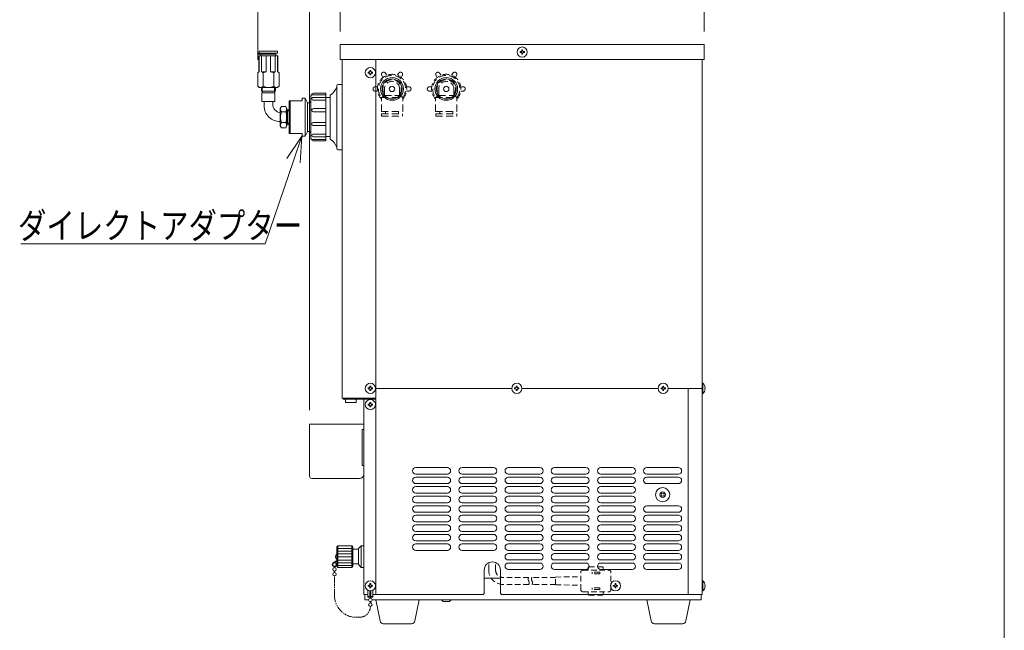
# Model space of a CAD drawing. Units: millimetres. Extents: x 776 to 5858, y -364 to 4197.
# Drawn here: x 3365 to 4272, y 2500 to 3063 of the extents above; entities that cross this region are included whole.
import ezdxf

# ---------------------------------------------------------------- set-up
doc = ezdxf.new("R2010")
doc.units = ezdxf.units.MM
doc.linetypes.add('AM_ISO09W050', pattern=[22.5, 12, -1.5, 3, -1.5, 3, -1.5])
doc.linetypes.add('DASHED2', pattern=[9.525, 6.35, -3.175])
doc.layers.get('0').update_dxf_attribs({"lineweight": 18})
for name, color, linetype, lineweight in [('ACｺｰﾄﾞ', 252, 'DASHED2', 18), ('AM_5', 51, 'Continuous', 18), ('仮想線', 44, 'AM_ISO09W050', 13), ('図面枠', 111, 'Continuous', 15), ('弱線', 133, 'Continuous', 13), ('略図不要線', 252, 'DASHED2', 18)]:
    doc.layers.add(name, color=color, linetype=linetype, lineweight=lineweight)
doc.styles.add('0.8横', font='simplex.shx', dxfattribs={"width": 0.8, "bigfont": 'bigfont.shx'})

# ---------------------------------------------------------------- blocks, each defined once
blk = doc.blocks.new('A$C168C57AD')
at = {"color": 0, "linetype": 'ByBlock', "lineweight": -2}
for p, q in [((76.86, -114.81), (78.59, -112.23)), ((78.59, -112.23), (77.62, -115.07)), ((78.59, -112.23), (78.39, -115.33))]:
    blk.add_line(p, q, dxfattribs=at)
at = {"lineweight": 9}
for p in [(77.62, -115.07), (46.18, -124.65), (74.36, -124.65)]:
    blk.add_line(p, (74.36, -124.65), dxfattribs=at)
at = {"layer": 'AM_5', "color": 4, "lineweight": 9}
for p, q in [((73.49, -103.43), (73.49, -74.67)), ((124.94, -100.17), (124.94, -74.67)), ((79.47, -143.79), (79.47, -81.67)), ((124.94, -100.17), (124.94, -81.67)), ((83, -100.17), (83, -88.67)), ((124.94, -100.17), (124.94, -88.67))]:
    blk.add_line(p, q, dxfattribs=at)
at = {"layer": '図面枠'}
blk.add_line((159.53, 42.99), (159.53, -242.1), dxfattribs=at)
at = {"style": '0.8横', "width": 0.8}
blk.add_text('ダイレクトアダプター', height=3, dxfattribs=at).set_placement((45.86, -124.05))
blk = doc.blocks.new('A$C18FF55A6')
at = {"layer": '図面枠'}
blk.add_line((-38.67, -242.1), (-38.67, 42.99), dxfattribs=at)

msp = doc.modelspace()

# ---------------------------------------------------------------- linework, layer by layer
for p, q in [((3661.87, 3025.99), (3661.87, 2713.99)), ((3692.87, 3025.99), (3692.87, 2713.99)), ((3993.87, 2722.99), (3993.87, 3025.99)), ((3584.05, 3001.39), (3584.05, 3013.89)), ((3603.68, 3001.39), (3603.68, 3013.89)), ((3588.12, 3000.39), (3588.12, 2996.89)), ((3599.62, 2996.89), (3599.62, 3000.39)), ((3661.87, 3002.99), (3657.87, 3002.99)), ((3661.87, 2942.99), (3661.87, 3002.99)), ((3589.87, 2983.49), (3589.87, 2987.39)), ((3597.87, 2987.39), (3597.87, 2984.99)), ((3612.87, 2987.99), (3612.87, 2957.99)), ((3612.87, 2987.99), (3624.87, 2987.99)), ((3624.87, 2987.99), (3624.87, 2990.49)), ((3627.87, 2990.49), (3624.87, 2990.49)), ((3629.87, 2986.29), (3627.87, 2990.49)), ((3631.87, 2958.69), (3631.87, 2987.29)), ((3631.87, 2987.29), (3632.87, 2987.29)), ((3650.87, 2993.24), (3650.87, 2952.74)), ((3611.37, 2978.72), (3612.87, 2978.72)), ((3612.87, 2980.26), (3612.87, 2965.65)), ((3629.87, 2986.29), (3631.87, 2986.29)), ((3631.87, 2986.49), (3632.87, 2986.49)), ((3611.37, 2967.28), (3612.87, 2967.28)), ((3629.87, 2959.69), (3627.87, 2955.49)), ((3629.87, 2959.69), (3631.87, 2959.69)), ((3612.87, 2957.99), (3624.87, 2957.99)), ((3624.87, 2955.49), (3624.87, 2957.99)), ((3624.87, 2955.49), (3627.87, 2955.49)), ((3631.87, 2959.49), (3632.87, 2959.49)), ((3631.87, 2958.69), (3632.87, 2958.69)), ((3657.87, 2942.99), (3661.87, 2942.99)), ((3818.17, 2722.99), (3692.87, 2722.99)), ((3953.17, 2722.99), (3827.57, 2722.99)), ((3993.87, 2722.99), (3962.57, 2722.99)), ((3980.87, 2722.99), (3980.87, 2532.99)), ((3993.87, 2722.99), (3993.87, 2532.99)), ((3661.87, 2713.99), (3692.87, 2713.99)), ((3662.87, 2713.99), (3662.87, 2712.99)), ((3662.87, 2712.99), (3681.87, 2712.99)), ((3664.87, 2712.49), (3664.87, 2709.99)), ((3664.87, 2709.99), (3674.87, 2709.99)), ((3674.87, 2712.49), (3674.87, 2709.99)), ((3681.87, 2712.99), (3681.87, 2532.99)), ((3681.87, 2712.99), (3692.87, 2712.99)), ((3683.37, 2713.99), (3683.37, 2712.99)), ((3692.87, 2712.99), (3692.87, 2532.99)), ((3671.87, 2574.74), (3671.87, 2561.24)), ((3676.87, 2574.74), (3676.87, 2561.24)), ((3656.87, 2564.45), (3653.69, 2562.41)), ((3656.87, 2563.94), (3653.93, 2561.97)), ((3654.52, 2558.56), (3654.52, 2557.71)), ((3654.52, 2554.57), (3654.52, 2553.21)), ((3655.12, 2558.56), (3655.12, 2557.71)), ((3655.12, 2554.57), (3655.12, 2553.21)), ((3792.87, 2547.99), (3807.87, 2547.99)), ((3681.87, 2532.99), (3685.62, 2532.99)), ((3682.87, 2532.99), (3682.87, 2527.99)), ((3685.62, 2530.49), (3685.62, 2536.86)), ((3687.27, 2530.49), (3687.27, 2536.33)), ((3688.47, 2530.49), (3688.47, 2536.33)), ((3690.12, 2530.49), (3690.12, 2536.86)), ((3690.12, 2532.99), (3692.87, 2532.99)), ((3980.87, 2532.99), (3808.87, 2532.99)), ((3980.87, 2532.99), (3993.87, 2532.99)), ((3992.87, 2532.99), (3992.87, 2527.99)), ((3682.87, 2527.99), (3686.27, 2527.99)), ((3685.62, 2530.99), (3690.12, 2530.99)), ((3685.62, 2530.49), (3690.12, 2530.49)), ((3687.57, 2529.66), (3687.57, 2530.49)), ((3687.57, 2525.16), (3687.57, 2526.52)), ((3688.17, 2529.66), (3688.17, 2530.49)), ((3688.17, 2525.16), (3688.17, 2526.52)), ((3689.46, 2527.99), (3992.87, 2527.99)), ((3754.87, 2526.49), (3753.37, 2527.99)), ((3754.87, 2526.49), (3760.87, 2526.49)), ((3760.87, 2526.49), (3762.37, 2527.99))]:
    msp.add_line(p, q)
for points in [[(3585.37, 3031.89), (3602.37, 3031.89), (3602.37, 3033.89), (3585.37, 3033.89)], [(3660.12, 3025.99), (3660.12, 3039.99), (3995.62, 3039.99), (3995.62, 3025.99)], [(3599.37, 2996.89), (3588.37, 2996.89), (3588.37, 2995.39), (3599.37, 2995.39)], [(3599.87, 2995.39), (3587.87, 2995.39), (3587.87, 2987.39), (3599.87, 2987.39)], [(3646.87, 2954.99), (3650.87, 2954.99), (3650.87, 2990.99), (3646.87, 2990.99)], [(3604.87, 2973), (3604.87, 2965), (3605.87, 2963.19), (3609.87, 2963.19), (3610.87, 2965), (3610.87, 2973), (3610.87, 2981), (3609.87, 2982.82), (3605.87, 2982.82), (3604.87, 2981)], [(3681.87, 2557.99), (3679.37, 2557.99), (3676.87, 2560.49), (3676.87, 2561.24), (3671.87, 2561.24), (3671.87, 2558.99), (3670.87, 2557.99), (3657.87, 2557.99), (3656.87, 2558.99), (3656.87, 2576.99), (3657.87, 2577.99), (3670.87, 2577.99), (3671.87, 2576.99), (3671.87, 2574.74), (3676.87, 2574.74), (3676.87, 2575.49), (3679.37, 2577.99), (3681.87, 2577.99), (3681.87, 2577.99), (3681.87, 2557.99)]]:
    msp.add_lwpolyline(points, close=True)
for points in [[(3584.37, 3031.09), (3588.07, 3031.09, 0.414214), (3588.47, 3031.49), (3588.47, 3031.49, 0.414214), (3588.07, 3031.89), (3584.37, 3031.89, 0.414214), (3583.97, 3031.49), (3583.97, 3031.49, 0.414214)], [(3633.87, 2952.49), (3646.87, 2952.49), (3646.87, 2993.49), (3633.87, 2993.49, 0.414214), (3632.87, 2992.49), (3632.87, 2953.49, 0.414214)], [(3635.37, 2994.99), (3646.87, 2994.99), (3646.87, 2993.49), (3633.87, 2993.49), (3633.87, 2993.49, -0.414214)], [(3635.06, 2991.07), (3646.87, 2991.07), (3646.87, 2988.66), (3635.06, 2988.66, -0.394941), (3633.87, 2989.88), (3633.87, 2989.88, -0.414214)], [(3635.33, 2980.82), (3646.87, 2980.82), (3646.87, 2977.88), (3635.33, 2977.88, -0.408126), (3633.87, 2979.35), (3633.87, 2979.36, -0.414214)], [(3635.33, 2965.15), (3646.87, 2965.15), (3646.87, 2968.09), (3635.33, 2968.09, 0.408126), (3633.87, 2966.62), (3633.87, 2966.61, 0.414214)], [(3635.06, 2954.9), (3646.87, 2954.9), (3646.87, 2957.32), (3635.06, 2957.32, 0.394941), (3633.87, 2956.09), (3633.87, 2956.09, 0.414214)], [(3635.37, 2950.99), (3646.87, 2950.99), (3646.87, 2952.49), (3633.87, 2952.49), (3633.87, 2952.49, 0.414214)], [(3993.87, 2727.69), (3993.87, 2718.29), (3994.37, 2718.29, 0.205718), (3996.65, 2722.59), (3996.37, 2722.59), (3996.37, 2723.39), (3996.65, 2723.39, 0.205718), (3994.37, 2727.69)], [(3633.87, 2639.99), (3677.87, 2639.99, 0.414214), (3681.87, 2643.99), (3681.87, 2689.99), (3631.87, 2689.99), (3631.87, 2641.99, 0.414214)], [(3993.87, 2545.69), (3993.87, 2536.29), (3994.37, 2536.29, 0.205718), (3996.65, 2540.59), (3996.37, 2540.59), (3996.37, 2541.39), (3996.65, 2541.39, 0.205718), (3994.37, 2545.69)], [(3699.83, 2505.99, -0.373238), (3696.86, 2508.56), (3692.87, 2527.99), (3732.87, 2527.99), (3728.87, 2508.56, -0.373238), (3725.9, 2505.99)], [(3949.83, 2505.99, -0.373238), (3946.86, 2508.56), (3942.87, 2527.99), (3982.87, 2527.99), (3978.87, 2508.56, -0.373238), (3975.9, 2505.99)]]:
    msp.add_lwpolyline(points, format="xyb", close=True)
for points in [[(3585.12, 3014.7), (3585.12, 3029.39), (3602.62, 3029.39), (3602.62, 3014.7)], [(3586.87, 3029.39), (3586.87, 3031.09), (3600.87, 3031.09), (3600.87, 3029.39)], [(3585.14, 3014.71), (3584.05, 3013.89)], [(3603.68, 3013.89), (3602.62, 3014.7)], [(3603.68, 3001.39), (3602.37, 3000.39), (3585.37, 3000.39), (3584.05, 3001.39)], [(3587.37, 3000.39), (3587.37, 2996.89), (3600.37, 2996.89), (3600.37, 3000.39)], [(3610.87, 2966.4), (3611.37, 2966.4), (3611.37, 2979.6), (3611.37, 2979.6), (3610.87, 2979.6)], [(3612.87, 2979.58), (3611.37, 2979.58)], [(3611.37, 2966.42), (3612.87, 2966.42)], [(3681.87, 2684.99), (3680.37, 2684.99), (3680.37, 2651.99), (3681.87, 2651.99)], [(3792.87, 2555.49), (3792.87, 2533.99), (3791.87, 2532.99), (3692.87, 2532.99)], [(3808.87, 2532.99), (3808.87, 2532.99), (3807.87, 2533.99), (3807.87, 2555.49)]]:
    msp.add_lwpolyline(points)
msp.add_lwpolyline([(3588.12, 3031.89), (3600.07, 3031.89, -0.414214), (3600.47, 3031.49), (3600.47, 3031.49, -0.414214), (3600.07, 3031.09), (3588.07, 3031.09)], format="xyb")
for centre, radius in [((3827.87, 3032.99), 4.7), ((3687.87, 3013.99), 4.7), ((3707.87, 2998.99), 10.5), ((3757.87, 2998.99), 10.5), ((3707.87, 2998.99), 2.5), ((3757.87, 2998.99), 2.5), ((3687.87, 2722.99), 4.7), ((3822.87, 2722.99), 4.7), ((3957.87, 2722.99), 4.7), ((3687.87, 2707.99), 4.7), ((3957.37, 2624.99), 1.5), ((3654.82, 2560.64), 1.6), ((3654.82, 2556.14), 1.6), ((3654.82, 2551.64), 1.6), ((3687.87, 2540.99), 4.7), ((3913.87, 2540.99), 4.7), ((3687.87, 2528.09), 1.6), ((3687.87, 2523.59), 1.6)]:
    msp.add_circle(centre, radius)
for centre, radius, start, end in [((3643.12, 3005.59), 14.58, 302.10952, 340.57086), ((3657.87, 3001.99), 1, 90, 180), ((3604.37, 2983.49), 14.5, 180, 271.97563), ((3605.87, 2984.99), 8, 180, 262.81924), ((3643.12, 2940.39), 14.58, 19.42914, 57.89048), ((3657.87, 2943.99), 1, 180, 270), ((3664.37, 2712.49), 0.5, 0, 90), ((3675.37, 2712.49), 0.5, 90, 180), ((3659.75, 2567.99), 3.88, 137.92498, 222.07502), ((3654.82, 2560.64), 2.1, 122.62871, 340), ((3800.37, 2555.49), 7.5, 90, 180), ((3800.37, 2555.49), 7.5, 0, 90)]:
    msp.add_arc(centre, radius, start, end)
at = {"layer": 'ACｺｰﾄﾞ', "ltscale": 0.8, "extrusion": (1, 1e-16, 0)}
for p, q in [((3881.84, 2537.49), (3881.84, 2553.49)), ((3883.84, 2555.49), (3907.74, 2555.49)), ((3888.6, 2557.49), (3888.6, 2555.49)), ((3889.6, 2558.49), (3901.56, 2558.49)), ((3892.24, 2551.99), (3892.24, 2553.49)), ((3899.43, 2553.49), (3892.24, 2553.49)), ((3899.43, 2551.99), (3892.24, 2551.99)), ((3899.43, 2551.99), (3899.43, 2553.49)), ((3902.56, 2557.49), (3902.56, 2555.49)), ((3909.74, 2537.49), (3909.74, 2553.49)), ((3883.84, 2535.49), (3907.74, 2535.49)), ((3888.6, 2533.49), (3888.6, 2535.49)), ((3899.43, 2538.99), (3892.24, 2538.99)), ((3892.24, 2538.99), (3892.24, 2537.49)), ((3899.43, 2537.49), (3892.24, 2537.49)), ((3899.43, 2538.99), (3899.43, 2537.49)), ((3902.56, 2533.49), (3902.56, 2535.49)), ((3889.6, 2532.49), (3901.56, 2532.49))]:
    msp.add_line(p, q, dxfattribs=at)
at = {"layer": 'ACｺｰﾄﾞ', "ltscale": 0.8}
for p, q in [((3858.66, 2549.08), (3881.84, 2549.44)), ((3858.66, 2541.89), (3858.66, 2549.08)), ((3858.66, 2541.89), (3881.84, 2541.54))]:
    msp.add_line(p, q, dxfattribs=at)
for points in [[(3833.92, 2542.29), (3810.17, 2542.29, -0.414214), (3796.97, 2555.49), (3796.97, 2562.17)], [(3833.92, 2548.69), (3810.17, 2548.69, -0.414214), (3803.37, 2555.49), (3803.37, 2562.36)]]:
    msp.add_lwpolyline(points, format="xyb", dxfattribs=at)
for points in [[(3858.66, 2548.69), (3836.92, 2548.69)], [(3858.66, 2542.29), (3836.92, 2542.29)]]:
    msp.add_lwpolyline(points, dxfattribs=at)
for centre, radius, start, end in [((3883.84, 2553.49), 2, 90, 180), ((3889.6, 2557.49), 1, 90, 180), ((3901.56, 2557.49), 1, 0, 90), ((3907.74, 2553.49), 2, 0, 90), ((3836.08, 2547.09), 2.69, 143.51965, 216.48035), ((3831.75, 2543.89), 2.69, 323.51965, 36.48035), ((3839.08, 2547.09), 2.69, 143.51965, 216.48035), ((3834.75, 2543.89), 2.69, 323.51965, 36.48035), ((3883.84, 2537.49), 2, 180, 270), ((3889.6, 2533.49), 1, 180, 270), ((3901.56, 2533.49), 1, 270, 0), ((3907.74, 2537.49), 2, 270, 0)]:
    msp.add_arc(centre, radius, start, end, dxfattribs=at)
at = {"layer": '仮想線', "ltscale": 0.5}
msp.add_lwpolyline([(3687.89, 2521.99), (3687.89, 2521.99, -0.414214), (3677.89, 2511.99), (3674.82, 2511.99, -0.414214), (3654.82, 2531.99), (3654.82, 2550.04)], format="xyb", dxfattribs=at)
at = {"layer": '弱線'}
for p, q in [((3588.96, 3001.39), (3588.96, 3013.89)), ((3598.78, 3001.39), (3598.78, 3013.89)), ((3656.87, 3001.99), (3656.87, 2943.99)), ((3613.87, 2957.99), (3613.87, 2987.99)), ((3627.87, 2990.49), (3627.87, 2955.49)), ((3605.87, 2977.91), (3609.87, 2977.91)), ((3629.87, 2959.69), (3629.87, 2986.29)), ((3605.87, 2968.09), (3609.87, 2968.09)), ((3758.87, 2649.99), (3729.87, 2649.99)), ((3729.87, 2643.99), (3758.87, 2643.99)), ((3801.47, 2649.99), (3772.47, 2649.99)), ((3772.47, 2643.99), (3801.47, 2643.99)), ((3844.07, 2649.99), (3815.07, 2649.99)), ((3815.07, 2643.99), (3844.07, 2643.99)), ((3886.67, 2649.99), (3857.67, 2649.99)), ((3857.67, 2643.99), (3886.67, 2643.99)), ((3929.27, 2649.99), (3900.27, 2649.99)), ((3900.27, 2643.99), (3929.27, 2643.99)), ((3971.87, 2649.99), (3942.87, 2649.99)), ((3942.87, 2643.99), (3971.87, 2643.99)), ((3758.87, 2641.19), (3729.87, 2641.19)), ((3729.87, 2635.19), (3758.87, 2635.19)), ((3801.47, 2641.19), (3772.47, 2641.19)), ((3772.47, 2635.19), (3801.47, 2635.19)), ((3844.07, 2641.19), (3815.07, 2641.19)), ((3815.07, 2635.19), (3844.07, 2635.19)), ((3886.67, 2641.19), (3857.67, 2641.19)), ((3857.67, 2635.19), (3886.67, 2635.19)), ((3929.27, 2641.19), (3900.27, 2641.19)), ((3900.27, 2635.19), (3929.27, 2635.19)), ((3971.87, 2641.19), (3942.87, 2641.19)), ((3942.87, 2635.19), (3971.87, 2635.19)), ((3758.87, 2632.39), (3729.87, 2632.39)), ((3729.87, 2626.39), (3758.87, 2626.39)), ((3801.47, 2632.39), (3772.47, 2632.39)), ((3772.47, 2626.39), (3801.47, 2626.39)), ((3844.07, 2632.39), (3815.07, 2632.39)), ((3815.07, 2626.39), (3844.07, 2626.39)), ((3886.67, 2632.39), (3857.67, 2632.39)), ((3857.67, 2626.39), (3886.67, 2626.39)), ((3929.27, 2632.39), (3900.27, 2632.39)), ((3900.27, 2626.39), (3929.27, 2626.39)), ((3758.87, 2623.59), (3729.87, 2623.59)), ((3729.87, 2617.59), (3758.87, 2617.59)), ((3758.87, 2614.79), (3729.87, 2614.79)), ((3801.47, 2623.59), (3772.47, 2623.59)), ((3772.47, 2617.59), (3801.47, 2617.59)), ((3801.47, 2614.79), (3772.47, 2614.79)), ((3844.07, 2623.59), (3815.07, 2623.59)), ((3815.07, 2617.59), (3844.07, 2617.59)), ((3844.07, 2614.79), (3815.07, 2614.79)), ((3886.67, 2623.59), (3857.67, 2623.59)), ((3857.67, 2617.59), (3886.67, 2617.59)), ((3886.67, 2614.79), (3857.67, 2614.79)), ((3929.27, 2623.59), (3900.27, 2623.59)), ((3900.27, 2617.59), (3929.27, 2617.59)), ((3929.27, 2614.79), (3900.27, 2614.79)), ((3971.87, 2614.79), (3942.87, 2614.79)), ((3729.87, 2608.79), (3758.87, 2608.79)), ((3758.87, 2605.99), (3729.87, 2605.99)), ((3772.47, 2608.79), (3801.47, 2608.79)), ((3801.47, 2605.99), (3772.47, 2605.99)), ((3815.07, 2608.79), (3844.07, 2608.79)), ((3844.07, 2605.99), (3815.07, 2605.99)), ((3857.67, 2608.79), (3886.67, 2608.79)), ((3886.67, 2605.99), (3857.67, 2605.99)), ((3900.27, 2608.79), (3929.27, 2608.79)), ((3929.27, 2605.99), (3900.27, 2605.99)), ((3942.87, 2608.79), (3971.87, 2608.79)), ((3971.87, 2605.99), (3942.87, 2605.99)), ((3729.87, 2599.99), (3758.87, 2599.99)), ((3758.87, 2597.19), (3729.87, 2597.19)), ((3772.47, 2599.99), (3801.47, 2599.99)), ((3801.47, 2597.19), (3772.47, 2597.19)), ((3815.07, 2599.99), (3844.07, 2599.99)), ((3844.07, 2597.19), (3815.07, 2597.19)), ((3857.67, 2599.99), (3886.67, 2599.99)), ((3886.67, 2597.19), (3857.67, 2597.19)), ((3900.27, 2599.99), (3929.27, 2599.99)), ((3929.27, 2597.19), (3900.27, 2597.19)), ((3942.87, 2599.99), (3971.87, 2599.99)), ((3971.87, 2597.19), (3942.87, 2597.19)), ((3729.87, 2591.19), (3758.87, 2591.19)), ((3758.87, 2588.39), (3729.87, 2588.39)), ((3772.47, 2591.19), (3801.47, 2591.19)), ((3801.47, 2588.39), (3772.47, 2588.39)), ((3815.07, 2591.19), (3844.07, 2591.19)), ((3844.07, 2588.39), (3815.07, 2588.39)), ((3857.67, 2591.19), (3886.67, 2591.19)), ((3886.67, 2588.39), (3857.67, 2588.39)), ((3900.27, 2591.19), (3929.27, 2591.19)), ((3929.27, 2588.39), (3900.27, 2588.39)), ((3942.87, 2591.19), (3971.87, 2591.19)), ((3971.87, 2588.39), (3942.87, 2588.39)), ((3729.87, 2582.39), (3758.87, 2582.39)), ((3758.87, 2579.59), (3729.87, 2579.59)), ((3772.47, 2582.39), (3801.47, 2582.39)), ((3801.47, 2579.59), (3772.47, 2579.59)), ((3815.07, 2582.39), (3844.07, 2582.39)), ((3844.07, 2579.59), (3815.07, 2579.59)), ((3857.67, 2582.39), (3886.67, 2582.39)), ((3886.67, 2579.59), (3857.67, 2579.59)), ((3900.27, 2582.39), (3929.27, 2582.39)), ((3929.27, 2579.59), (3900.27, 2579.59)), ((3942.87, 2582.39), (3971.87, 2582.39)), ((3971.87, 2579.59), (3942.87, 2579.59)), ((3657.87, 2577.99), (3657.87, 2557.99)), ((3670.87, 2577.99), (3670.87, 2557.99)), ((3729.87, 2573.59), (3758.87, 2573.59)), ((3772.47, 2573.59), (3801.47, 2573.59)), ((3815.07, 2573.59), (3844.07, 2573.59)), ((3844.07, 2570.79), (3815.07, 2570.79)), ((3857.67, 2573.59), (3886.67, 2573.59)), ((3886.67, 2570.79), (3857.67, 2570.79)), ((3900.27, 2573.59), (3929.27, 2573.59)), ((3929.27, 2570.79), (3900.27, 2570.79)), ((3942.87, 2573.59), (3971.87, 2573.59)), ((3971.87, 2570.79), (3942.87, 2570.79)), ((3815.07, 2564.79), (3844.07, 2564.79)), ((3844.07, 2561.99), (3815.07, 2561.99)), ((3857.67, 2564.79), (3886.67, 2564.79)), ((3886.67, 2561.99), (3857.67, 2561.99)), ((3900.27, 2564.79), (3929.27, 2564.79)), ((3929.27, 2561.99), (3900.27, 2561.99)), ((3942.87, 2564.79), (3971.87, 2564.79)), ((3971.87, 2561.99), (3942.87, 2561.99)), ((3815.07, 2555.99), (3844.07, 2555.99)), ((3857.67, 2555.99), (3886.67, 2555.99)), ((3900.27, 2555.99), (3929.27, 2555.99)), ((3942.87, 2555.99), (3971.87, 2555.99))]:
    msp.add_line(p, q, dxfattribs=at)
at = {"layer": '弱線', "ltscale": 0.1}
for p, q in [((3657.87, 2575.49), (3670.87, 2575.49)), ((3657.87, 2572.99), (3670.87, 2572.99)), ((3657.87, 2570.49), (3670.87, 2570.49)), ((3657.87, 2567.58), (3670.87, 2567.58)), ((3657.87, 2564.66), (3670.87, 2564.66)), ((3657.87, 2562.16), (3670.87, 2562.16)), ((3657.87, 2559.66), (3670.87, 2559.66))]:
    msp.add_line(p, q, dxfattribs=at)
at = {"layer": '弱線'}
for points in [[(3827.47, 3031.59), (3827.47, 3030.99), (3828.27, 3030.99), (3828.27, 3031.59, -0.414214), (3829.27, 3032.59), (3829.87, 3032.59), (3829.87, 3033.39), (3829.27, 3033.39, -0.414214), (3828.27, 3034.39), (3828.27, 3034.99), (3827.47, 3034.99), (3827.47, 3034.39, -0.414214), (3826.47, 3033.39), (3825.87, 3033.39), (3825.87, 3032.59), (3826.47, 3032.59, -0.414214)], [(3687.47, 3012.59), (3687.47, 3011.99), (3688.27, 3011.99), (3688.27, 3012.59, -0.414214), (3689.27, 3013.59), (3689.87, 3013.59), (3689.87, 3014.39), (3689.27, 3014.39, -0.414214), (3688.27, 3015.39), (3688.27, 3015.99), (3687.47, 3015.99), (3687.47, 3015.39, -0.414214), (3686.47, 3014.39), (3685.87, 3014.39), (3685.87, 3013.59), (3686.47, 3013.59, -0.414214)], [(3687.47, 2721.59), (3687.47, 2720.99), (3688.27, 2720.99), (3688.27, 2721.59, -0.414214), (3689.27, 2722.59), (3689.87, 2722.59), (3689.87, 2723.39), (3689.27, 2723.39, -0.414214), (3688.27, 2724.39), (3688.27, 2724.99), (3687.47, 2724.99), (3687.47, 2724.39, -0.414214), (3686.47, 2723.39), (3685.87, 2723.39), (3685.87, 2722.59), (3686.47, 2722.59, -0.414214)], [(3822.47, 2721.59), (3822.47, 2720.99), (3823.27, 2720.99), (3823.27, 2721.59, -0.414214), (3824.27, 2722.59), (3824.87, 2722.59), (3824.87, 2723.39), (3824.27, 2723.39, -0.414214), (3823.27, 2724.39), (3823.27, 2724.99), (3822.47, 2724.99), (3822.47, 2724.39, -0.414214), (3821.47, 2723.39), (3820.87, 2723.39), (3820.87, 2722.59), (3821.47, 2722.59, -0.414214)], [(3957.47, 2721.59), (3957.47, 2720.99), (3958.27, 2720.99), (3958.27, 2721.59, -0.414214), (3959.27, 2722.59), (3959.87, 2722.59), (3959.87, 2723.39), (3959.27, 2723.39, -0.414214), (3958.27, 2724.39), (3958.27, 2724.99), (3957.47, 2724.99), (3957.47, 2724.39, -0.414214), (3956.47, 2723.39), (3955.87, 2723.39), (3955.87, 2722.59), (3956.47, 2722.59, -0.414214)], [(3687.47, 2706.59), (3687.47, 2705.99), (3688.27, 2705.99), (3688.27, 2706.59, -0.414214), (3689.27, 2707.59), (3689.87, 2707.59), (3689.87, 2708.39), (3689.27, 2708.39, -0.414214), (3688.27, 2709.39), (3688.27, 2709.99), (3687.47, 2709.99), (3687.47, 2709.39, -0.414214), (3686.47, 2708.39), (3685.87, 2708.39), (3685.87, 2707.59), (3686.47, 2707.59, -0.414214)], [(3687.47, 2539.59), (3687.47, 2538.99), (3688.27, 2538.99), (3688.27, 2539.59, -0.414214), (3689.27, 2540.59), (3689.87, 2540.59), (3689.87, 2541.39), (3689.27, 2541.39, -0.414214), (3688.27, 2542.39), (3688.27, 2542.99), (3687.47, 2542.99), (3687.47, 2542.39, -0.414214), (3686.47, 2541.39), (3685.87, 2541.39), (3685.87, 2540.59), (3686.47, 2540.59, -0.414214)], [(3913.47, 2539.59), (3913.47, 2538.99), (3914.27, 2538.99), (3914.27, 2539.59, -0.414214), (3915.27, 2540.59), (3915.87, 2540.59), (3915.87, 2541.39), (3915.27, 2541.39, -0.414214), (3914.27, 2542.39), (3914.27, 2542.99), (3913.47, 2542.99), (3913.47, 2542.39, -0.414214), (3912.47, 2541.39), (3911.87, 2541.39), (3911.87, 2540.59), (3912.47, 2540.59, -0.414214)]]:
    msp.add_lwpolyline(points, format="xyb", close=True, dxfattribs=at)
for points in [[(3585.47, 3029.39), (3585.47, 3014.73)], [(3587.55, 3029.39), (3587.55, 3014.73)], [(3591.79, 3029.39), (3591.79, 3014.71)], [(3595.94, 3029.39), (3595.94, 3014.71)], [(3600.19, 3029.39), (3600.19, 3014.73)], [(3602.27, 3029.39), (3602.27, 3014.73)], [(3585.14, 3014.71), (3585.42, 3014.71)], [(3587.59, 3014.71), (3591.79, 3014.71)], [(3600.14, 3014.71), (3595.94, 3014.71)], [(3602.62, 3014.71), (3602.32, 3014.71)], [(3994.37, 2727.69), (3994.37, 2718.29)], [(3679.37, 2577.99), (3679.37, 2557.99)], [(3994.37, 2545.69), (3994.37, 2536.29)]]:
    msp.add_lwpolyline(points, dxfattribs=at)
for centre, radius in [((3707.87, 2998.99), 9.25), ((3757.87, 2998.99), 9.25), ((3957.37, 2624.99), 6.5), ((3957.37, 2624.99), 2.5)]:
    msp.add_circle(centre, radius, dxfattribs=at)
for centre, radius, start, end in [((3586.51, 3011.38), 3.51, 107.20494, 120.15778), ((3586.51, 3011.38), 3.51, 45.65307, 72.79506), ((3593.87, 3002.35), 12.54, 99.53545, 113.04641), ((3593.87, 3002.35), 12.54, 66.95359, 80.46455), ((3601.23, 3011.38), 3.51, 107.20494, 134.34693), ((3601.23, 3011.38), 3.51, 59.84222, 72.79506), ((3586.51, 3003.9), 3.51, 239.84222, 314.34693), ((3593.87, 3012.92), 12.54, 246.95359, 293.04641), ((3601.23, 3003.9), 3.51, 225.65307, 300.15778), ((3609.23, 2980.36), 4.16, 158.40777, 216.11536), ((3620.52, 2973), 15.45, 161.48256, 180), ((3606.51, 2980.36), 4.16, 323.88464, 21.59223), ((3595.22, 2973), 15.45, 0, 18.51744), ((3620.52, 2973), 15.45, 180, 198.51744), ((3595.22, 2973), 15.45, 341.48256, 0), ((3609.23, 2965.64), 4.16, 143.88464, 201.59223), ((3606.51, 2965.64), 4.16, 338.40777, 36.11536), ((3729.87, 2646.99), 3, 90, 180), ((3729.87, 2646.99), 3, 180, 270), ((3758.87, 2646.99), 3, 0, 90), ((3758.87, 2646.99), 3, 270, 0), ((3772.47, 2646.99), 3, 90, 180), ((3772.47, 2646.99), 3, 180, 270), ((3801.47, 2646.99), 3, 0, 90), ((3801.47, 2646.99), 3, 270, 0), ((3815.07, 2646.99), 3, 90, 180), ((3815.07, 2646.99), 3, 180, 270), ((3844.07, 2646.99), 3, 0, 90), ((3844.07, 2646.99), 3, 270, 0), ((3857.67, 2646.99), 3, 90, 180), ((3857.67, 2646.99), 3, 180, 270), ((3886.67, 2646.99), 3, 0, 90), ((3886.67, 2646.99), 3, 270, 0), ((3900.27, 2646.99), 3, 90, 180), ((3900.27, 2646.99), 3, 180, 270), ((3929.27, 2646.99), 3, 0, 90), ((3929.27, 2646.99), 3, 270, 0), ((3942.87, 2646.99), 3, 90, 180), ((3942.87, 2646.99), 3, 180, 270), ((3971.87, 2646.99), 3, 0, 90), ((3971.87, 2646.99), 3, 270, 0), ((3729.87, 2638.19), 3, 90, 180), ((3729.87, 2638.19), 3, 180, 270), ((3758.87, 2638.19), 3, 0, 90), ((3758.87, 2638.19), 3, 270, 0), ((3772.47, 2638.19), 3, 90, 180), ((3772.47, 2638.19), 3, 180, 270), ((3801.47, 2638.19), 3, 0, 90), ((3801.47, 2638.19), 3, 270, 0), ((3815.07, 2638.19), 3, 90, 180), ((3815.07, 2638.19), 3, 180, 270), ((3844.07, 2638.19), 3, 0, 90), ((3844.07, 2638.19), 3, 270, 0), ((3857.67, 2638.19), 3, 90, 180), ((3857.67, 2638.19), 3, 180, 270), ((3886.67, 2638.19), 3, 0, 90), ((3886.67, 2638.19), 3, 270, 0), ((3900.27, 2638.19), 3, 90, 180), ((3900.27, 2638.19), 3, 180, 270), ((3929.27, 2638.19), 3, 0, 90), ((3929.27, 2638.19), 3, 270, 0), ((3942.87, 2638.19), 3, 90, 180), ((3942.87, 2638.19), 3, 180, 270), ((3971.87, 2638.19), 3, 0, 90), ((3971.87, 2638.19), 3, 270, 0), ((3729.87, 2629.39), 3, 90, 180), ((3729.87, 2629.39), 3, 180, 270), ((3758.87, 2629.39), 3, 0, 90), ((3758.87, 2629.39), 3, 270, 0), ((3772.47, 2629.39), 3, 90, 180), ((3772.47, 2629.39), 3, 180, 270), ((3801.47, 2629.39), 3, 0, 90), ((3801.47, 2629.39), 3, 270, 0), ((3815.07, 2629.39), 3, 90, 180), ((3815.07, 2629.39), 3, 180, 270), ((3844.07, 2629.39), 3, 0, 90), ((3844.07, 2629.39), 3, 270, 0), ((3857.67, 2629.39), 3, 90, 180), ((3857.67, 2629.39), 3, 180, 270), ((3886.67, 2629.39), 3, 0, 90), ((3886.67, 2629.39), 3, 270, 0), ((3900.27, 2629.39), 3, 90, 180), ((3900.27, 2629.39), 3, 180, 270), ((3929.27, 2629.39), 3, 0, 90), ((3929.27, 2629.39), 3, 270, 0), ((3729.87, 2620.59), 3, 90, 180), ((3729.87, 2620.59), 3, 180, 270), ((3729.87, 2611.79), 3, 90, 180), ((3758.87, 2620.59), 3, 0, 90), ((3758.87, 2620.59), 3, 270, 0), ((3758.87, 2611.79), 3, 0, 90), ((3772.47, 2620.59), 3, 90, 180), ((3772.47, 2620.59), 3, 180, 270), ((3772.47, 2611.79), 3, 90, 180), ((3801.47, 2620.59), 3, 0, 90), ((3801.47, 2620.59), 3, 270, 0), ((3801.47, 2611.79), 3, 0, 90), ((3815.07, 2620.59), 3, 90, 180), ((3815.07, 2620.59), 3, 180, 270), ((3815.07, 2611.79), 3, 90, 180), ((3844.07, 2620.59), 3, 0, 90), ((3844.07, 2620.59), 3, 270, 0), ((3844.07, 2611.79), 3, 0, 90), ((3857.67, 2620.59), 3, 90, 180), ((3857.67, 2620.59), 3, 180, 270), ((3857.67, 2611.79), 3, 90, 180), ((3886.67, 2620.59), 3, 0, 90), ((3886.67, 2620.59), 3, 270, 0), ((3886.67, 2611.79), 3, 0, 90), ((3900.27, 2620.59), 3, 90, 180), ((3900.27, 2620.59), 3, 180, 270), ((3900.27, 2611.79), 3, 90, 180), ((3929.27, 2620.59), 3, 0, 90), ((3929.27, 2620.59), 3, 270, 0), ((3929.27, 2611.79), 3, 0, 90), ((3942.87, 2611.79), 3, 90, 180), ((3971.87, 2611.79), 3, 0, 90), ((3729.87, 2611.79), 3, 180, 270), ((3729.87, 2602.99), 3, 90, 180), ((3758.87, 2611.79), 3, 270, 0), ((3758.87, 2602.99), 3, 0, 90), ((3772.47, 2611.79), 3, 180, 270), ((3772.47, 2602.99), 3, 90, 180), ((3801.47, 2611.79), 3, 270, 0), ((3801.47, 2602.99), 3, 0, 90), ((3815.07, 2611.79), 3, 180, 270), ((3815.07, 2602.99), 3, 90, 180), ((3844.07, 2611.79), 3, 270, 0), ((3844.07, 2602.99), 3, 0, 90), ((3857.67, 2611.79), 3, 180, 270), ((3857.67, 2602.99), 3, 90, 180), ((3886.67, 2611.79), 3, 270, 0), ((3886.67, 2602.99), 3, 0, 90), ((3900.27, 2611.79), 3, 180, 270), ((3900.27, 2602.99), 3, 90, 180), ((3929.27, 2611.79), 3, 270, 0), ((3929.27, 2602.99), 3, 0, 90), ((3942.87, 2611.79), 3, 180, 270), ((3942.87, 2602.99), 3, 90, 180), ((3971.87, 2611.79), 3, 270, 0), ((3971.87, 2602.99), 3, 0, 90), ((3729.87, 2602.99), 3, 180, 270), ((3729.87, 2594.19), 3, 90, 180), ((3758.87, 2602.99), 3, 270, 0), ((3758.87, 2594.19), 3, 0, 90), ((3772.47, 2602.99), 3, 180, 270), ((3772.47, 2594.19), 3, 90, 180), ((3801.47, 2602.99), 3, 270, 0), ((3801.47, 2594.19), 3, 0, 90), ((3815.07, 2602.99), 3, 180, 270), ((3815.07, 2594.19), 3, 90, 180), ((3844.07, 2602.99), 3, 270, 0), ((3844.07, 2594.19), 3, 0, 90), ((3857.67, 2602.99), 3, 180, 270), ((3857.67, 2594.19), 3, 90, 180), ((3886.67, 2602.99), 3, 270, 0), ((3886.67, 2594.19), 3, 0, 90), ((3900.27, 2602.99), 3, 180, 270), ((3900.27, 2594.19), 3, 90, 180), ((3929.27, 2602.99), 3, 270, 0), ((3929.27, 2594.19), 3, 0, 90), ((3942.87, 2602.99), 3, 180, 270), ((3942.87, 2594.19), 3, 90, 180), ((3971.87, 2602.99), 3, 270, 0), ((3971.87, 2594.19), 3, 0, 90), ((3729.87, 2594.19), 3, 180, 270), ((3729.87, 2585.39), 3, 90, 180), ((3758.87, 2594.19), 3, 270, 0), ((3758.87, 2585.39), 3, 0, 90), ((3772.47, 2594.19), 3, 180, 270), ((3772.47, 2585.39), 3, 90, 180), ((3801.47, 2594.19), 3, 270, 0), ((3801.47, 2585.39), 3, 0, 90), ((3815.07, 2594.19), 3, 180, 270), ((3815.07, 2585.39), 3, 90, 180), ((3844.07, 2594.19), 3, 270, 0), ((3844.07, 2585.39), 3, 0, 90), ((3857.67, 2594.19), 3, 180, 270), ((3857.67, 2585.39), 3, 90, 180), ((3886.67, 2594.19), 3, 270, 0), ((3886.67, 2585.39), 3, 0, 90), ((3900.27, 2594.19), 3, 180, 270), ((3900.27, 2585.39), 3, 90, 180), ((3929.27, 2594.19), 3, 270, 0), ((3929.27, 2585.39), 3, 0, 90), ((3942.87, 2594.19), 3, 180, 270), ((3942.87, 2585.39), 3, 90, 180), ((3971.87, 2594.19), 3, 270, 0), ((3971.87, 2585.39), 3, 0, 90), ((3729.87, 2585.39), 3, 180, 270), ((3729.87, 2576.59), 3, 90, 180), ((3758.87, 2585.39), 3, 270, 0), ((3758.87, 2576.59), 3, 0, 90), ((3772.47, 2585.39), 3, 180, 270), ((3772.47, 2576.59), 3, 90, 180), ((3801.47, 2585.39), 3, 270, 0), ((3801.47, 2576.59), 3, 0, 90), ((3815.07, 2585.39), 3, 180, 270), ((3815.07, 2576.59), 3, 90, 180), ((3844.07, 2585.39), 3, 270, 0), ((3844.07, 2576.59), 3, 0, 90), ((3857.67, 2585.39), 3, 180, 270), ((3857.67, 2576.59), 3, 90, 180), ((3886.67, 2585.39), 3, 270, 0), ((3886.67, 2576.59), 3, 0, 90), ((3900.27, 2585.39), 3, 180, 270), ((3900.27, 2576.59), 3, 90, 180), ((3929.27, 2585.39), 3, 270, 0), ((3929.27, 2576.59), 3, 0, 90), ((3942.87, 2585.39), 3, 180, 270), ((3942.87, 2576.59), 3, 90, 180), ((3971.87, 2585.39), 3, 270, 0), ((3971.87, 2576.59), 3, 0, 90), ((3729.87, 2576.59), 3, 180, 270), ((3758.87, 2576.59), 3, 270, 0), ((3772.47, 2576.59), 3, 180, 270), ((3801.47, 2576.59), 3, 270, 0), ((3815.07, 2576.59), 3, 180, 270), ((3815.07, 2567.79), 3, 90, 180), ((3844.07, 2576.59), 3, 270, 0), ((3844.07, 2567.79), 3, 0, 90), ((3857.67, 2576.59), 3, 180, 270), ((3857.67, 2567.79), 3, 90, 180), ((3886.67, 2576.59), 3, 270, 0), ((3886.67, 2567.79), 3, 0, 90), ((3900.27, 2576.59), 3, 180, 270), ((3900.27, 2567.79), 3, 90, 180), ((3929.27, 2576.59), 3, 270, 0), ((3929.27, 2567.79), 3, 0, 90), ((3942.87, 2576.59), 3, 180, 270), ((3942.87, 2567.79), 3, 90, 180), ((3971.87, 2576.59), 3, 270, 0), ((3971.87, 2567.79), 3, 0, 90), ((3815.07, 2567.79), 3, 180, 270), ((3815.07, 2558.99), 3, 90, 180), ((3844.07, 2567.79), 3, 270, 0), ((3844.07, 2558.99), 3, 0, 90), ((3857.67, 2567.79), 3, 180, 270), ((3857.67, 2558.99), 3, 90, 180), ((3886.67, 2567.79), 3, 270, 0), ((3886.67, 2558.99), 3, 0, 90), ((3900.27, 2567.79), 3, 180, 270), ((3900.27, 2558.99), 3, 90, 180), ((3929.27, 2567.79), 3, 270, 0), ((3929.27, 2558.99), 3, 0, 90), ((3942.87, 2567.79), 3, 180, 270), ((3942.87, 2558.99), 3, 90, 180), ((3971.87, 2567.79), 3, 270, 0), ((3971.87, 2558.99), 3, 0, 90), ((3815.07, 2558.99), 3, 180, 270), ((3844.07, 2558.99), 3, 270, 0), ((3857.67, 2558.99), 3, 180, 270), ((3886.67, 2558.99), 3, 270, 0), ((3900.27, 2558.99), 3, 180, 270), ((3929.27, 2558.99), 3, 270, 0), ((3942.87, 2558.99), 3, 180, 270), ((3971.87, 2558.99), 3, 270, 0)]:
    msp.add_arc(centre, radius, start, end, dxfattribs=at)
at = {"layer": '略図不要線'}
for p, q in [((3698.45, 3011.3), (3699.46, 3009.55)), ((3702.92, 3011.55), (3701.91, 3013.3)), ((3713.82, 3013.3), (3712.81, 3011.55)), ((3716.28, 3009.55), (3717.29, 3011.3)), ((3748.45, 3011.3), (3749.46, 3009.55)), ((3752.92, 3011.55), (3751.91, 3013.3)), ((3763.82, 3013.3), (3762.81, 3011.55)), ((3766.28, 3009.55), (3767.29, 3011.3)), ((3694.52, 3000.99), (3692.5, 3000.99)), ((3692.5, 2996.99), (3694.52, 2996.99)), ((3700.87, 2992.99), (3700.87, 2998.99)), ((3714.87, 2992.99), (3714.87, 2998.99)), ((3723.24, 3000.99), (3721.22, 3000.99)), ((3721.22, 2996.99), (3723.24, 2996.99)), ((3744.52, 3000.99), (3742.5, 3000.99)), ((3742.5, 2996.99), (3744.52, 2996.99)), ((3750.87, 2992.99), (3750.87, 2998.99)), ((3764.87, 2992.99), (3764.87, 2998.99)), ((3773.24, 3000.99), (3771.22, 3000.99)), ((3771.22, 2996.99), (3773.24, 2996.99)), ((3700.87, 2992.99), (3698.02, 2990.99)), ((3698.02, 2990.99), (3717.72, 2990.99)), ((3698.02, 2978.19), (3698.02, 2990.99)), ((3700.87, 2992.99), (3714.87, 2992.99)), ((3714.87, 2992.99), (3717.72, 2990.99)), ((3717.72, 2978.19), (3717.72, 2990.99)), ((3750.87, 2992.99), (3748.02, 2990.99)), ((3748.02, 2990.99), (3767.72, 2990.99)), ((3748.02, 2978.19), (3748.02, 2990.99)), ((3750.87, 2992.99), (3764.87, 2992.99)), ((3764.87, 2992.99), (3767.72, 2990.99)), ((3767.72, 2978.19), (3767.72, 2990.99)), ((3698.02, 2978.19), (3707.87, 2978.19)), ((3701.87, 2975.99), (3701.87, 2978.19)), ((3707.87, 2978.19), (3717.72, 2978.19)), ((3713.87, 2975.99), (3713.87, 2978.19)), ((3748.02, 2978.19), (3757.87, 2978.19)), ((3751.87, 2975.99), (3751.87, 2978.19)), ((3757.87, 2978.19), (3767.72, 2978.19)), ((3763.87, 2975.99), (3763.87, 2978.19)), ((3698.12, 2975.99), (3707.87, 2975.99)), ((3698.12, 2973.99), (3698.12, 2975.99)), ((3698.12, 2973.99), (3707.87, 2973.99)), ((3707.87, 2975.99), (3717.62, 2975.99)), ((3707.87, 2973.99), (3717.62, 2973.99)), ((3717.62, 2973.99), (3717.62, 2975.99)), ((3748.12, 2975.99), (3757.87, 2975.99)), ((3748.12, 2973.99), (3748.12, 2975.99)), ((3748.12, 2973.99), (3757.87, 2973.99)), ((3757.87, 2975.99), (3767.62, 2975.99)), ((3757.87, 2973.99), (3767.62, 2973.99)), ((3767.62, 2973.99), (3767.62, 2975.99))]:
    msp.add_line(p, q, dxfattribs=at)
for centre, radius, start, end in [((3700.12, 3012.41), 2, 26.4034, 53.65207), ((3715.62, 3012.41), 2, 126.34793, 153.5966), ((3750.12, 3012.41), 2, 26.4034, 53.65207), ((3765.62, 3012.41), 2, 126.34793, 153.5966), ((3707.87, 2998.99), 13.5, 316.85535, 223.14465), ((3707.87, 2998.99), 12.5, 320.856, 219.144), ((3700.12, 3012.41), 2, 186.34793, 213.5966), ((3707.87, 2998.99), 8.5, 325.43968, 214.56032), ((3707.87, 2998.99), 7, 0, 180), ((3715.62, 3012.41), 2, 326.4034, 353.65207), ((3757.87, 2998.99), 13.5, 316.85535, 223.14465), ((3757.87, 2998.99), 12.5, 320.856, 219.144), ((3750.12, 3012.41), 2, 186.34793, 213.5966), ((3757.87, 2998.99), 8.5, 325.43968, 214.56032), ((3757.87, 2998.99), 7, 0, 180), ((3765.62, 3012.41), 2, 326.4034, 353.65207), ((3692.37, 2998.99), 2, 86.4034, 113.65207), ((3692.37, 2998.99), 2, 246.34793, 273.5966), ((3723.36, 2998.99), 2, 66.34793, 93.5966), ((3723.36, 2998.99), 2, 266.4034, 293.65207), ((3742.37, 2998.99), 2, 86.4034, 113.65207), ((3742.37, 2998.99), 2, 246.34793, 273.5966), ((3773.36, 2998.99), 2, 66.34793, 93.5966), ((3773.36, 2998.99), 2, 266.4034, 293.65207)]:
    msp.add_arc(centre, radius, start, end, dxfattribs=at)
for points, knots in [([(3699.12, 3014.14), (3698.95, 3014.04), (3698.77, 3013.91), (3698.48, 3013.58), (3698.36, 3013.39), (3698.21, 3013.04), (3698.16, 3012.88), (3698.11, 3012.54), (3698.11, 3012.35), (3698.13, 3012.19)], [0, 0, 0, 0, 0.753567, 0.753567, 1.507134, 1.507134, 2.01832, 2.01832, 2.529506, 2.529506, 2.529506, 2.529506]), ([(3701.31, 3014.02), (3701.17, 3014.12), (3701.01, 3014.21), (3700.69, 3014.34), (3700.52, 3014.38), (3700.15, 3014.42), (3699.92, 3014.41), (3699.49, 3014.32), (3699.29, 3014.24), (3699.12, 3014.14)], [6.202759, 6.202759, 6.202759, 6.202759, 6.713945, 6.713945, 7.225131, 7.225131, 7.978697, 7.978697, 8.732264, 8.732264, 8.732264, 8.732264]), ([(3716.62, 3014.14), (3716.45, 3014.24), (3716.24, 3014.32), (3715.81, 3014.41), (3715.58, 3014.42), (3715.21, 3014.38), (3715.05, 3014.34), (3714.72, 3014.21), (3714.57, 3014.12), (3714.43, 3014.02)], [0, 0, 0, 0, 0.753567, 0.753567, 1.507134, 1.507134, 2.01832, 2.01832, 2.529506, 2.529506, 2.529506, 2.529506]), ([(3717.61, 3012.19), (3717.63, 3012.35), (3717.62, 3012.54), (3717.57, 3012.88), (3717.52, 3013.04), (3717.38, 3013.39), (3717.26, 3013.58), (3716.96, 3013.91), (3716.79, 3014.04), (3716.62, 3014.14)], [6.202759, 6.202759, 6.202759, 6.202759, 6.713945, 6.713945, 7.225131, 7.225131, 7.978697, 7.978697, 8.732264, 8.732264, 8.732264, 8.732264]), ([(3749.12, 3014.14), (3748.95, 3014.04), (3748.77, 3013.91), (3748.48, 3013.58), (3748.36, 3013.39), (3748.21, 3013.04), (3748.16, 3012.88), (3748.11, 3012.54), (3748.11, 3012.35), (3748.13, 3012.19)], [0, 0, 0, 0, 0.753567, 0.753567, 1.507134, 1.507134, 2.01832, 2.01832, 2.529506, 2.529506, 2.529506, 2.529506]), ([(3751.31, 3014.02), (3751.17, 3014.12), (3751.01, 3014.21), (3750.69, 3014.34), (3750.52, 3014.38), (3750.15, 3014.42), (3749.92, 3014.41), (3749.49, 3014.32), (3749.29, 3014.24), (3749.12, 3014.14)], [6.202759, 6.202759, 6.202759, 6.202759, 6.713945, 6.713945, 7.225131, 7.225131, 7.978697, 7.978697, 8.732264, 8.732264, 8.732264, 8.732264]), ([(3766.62, 3014.14), (3766.45, 3014.24), (3766.24, 3014.32), (3765.81, 3014.41), (3765.58, 3014.42), (3765.21, 3014.38), (3765.05, 3014.34), (3764.72, 3014.21), (3764.57, 3014.12), (3764.43, 3014.02)], [0, 0, 0, 0, 0.753567, 0.753567, 1.507134, 1.507134, 2.01832, 2.01832, 2.529506, 2.529506, 2.529506, 2.529506]), ([(3767.61, 3012.19), (3767.63, 3012.35), (3767.62, 3012.54), (3767.57, 3012.88), (3767.52, 3013.04), (3767.38, 3013.39), (3767.26, 3013.58), (3766.96, 3013.91), (3766.79, 3014.04), (3766.62, 3014.14)], [6.202759, 6.202759, 6.202759, 6.202759, 6.713945, 6.713945, 7.225131, 7.225131, 7.978697, 7.978697, 8.732264, 8.732264, 8.732264, 8.732264]), ([(3691.57, 3000.82), (3691.41, 3000.75), (3691.26, 3000.66), (3690.99, 3000.44), (3690.87, 3000.32), (3690.64, 3000.02), (3690.54, 2999.82), (3690.4, 2999.4), (3690.37, 2999.19), (3690.37, 2998.99)], [6.202822, 6.202822, 6.202822, 6.202822, 6.714008, 6.714008, 7.225194, 7.225194, 7.978761, 7.978761, 8.732328, 8.732328, 8.732328, 8.732328]), ([(3690.37, 2998.99), (3690.37, 2998.79), (3690.4, 2998.57), (3690.54, 2998.15), (3690.64, 2997.95), (3690.87, 2997.65), (3690.99, 2997.53), (3691.26, 2997.31), (3691.41, 2997.22), (3691.57, 2997.15)], [0, 0, 0, 0, 0.753567, 0.753567, 1.507134, 1.507134, 2.01832, 2.01832, 2.529506, 2.529506, 2.529506, 2.529506]), ([(3725.37, 2998.99), (3725.37, 2999.19), (3725.34, 2999.4), (3725.2, 2999.82), (3725.09, 3000.02), (3724.87, 3000.32), (3724.75, 3000.44), (3724.48, 3000.66), (3724.32, 3000.75), (3724.17, 3000.82)], [0, 0, 0, 0, 0.753567, 0.753567, 1.507134, 1.507134, 2.01832, 2.01832, 2.529506, 2.529506, 2.529506, 2.529506]), ([(3724.17, 2997.15), (3724.32, 2997.22), (3724.48, 2997.31), (3724.75, 2997.53), (3724.87, 2997.65), (3725.09, 2997.95), (3725.2, 2998.15), (3725.34, 2998.57), (3725.37, 2998.79), (3725.37, 2998.99)], [6.202822, 6.202822, 6.202822, 6.202822, 6.714008, 6.714008, 7.225194, 7.225194, 7.978761, 7.978761, 8.732328, 8.732328, 8.732328, 8.732328]), ([(3741.57, 3000.82), (3741.41, 3000.75), (3741.26, 3000.66), (3740.99, 3000.44), (3740.87, 3000.32), (3740.64, 3000.02), (3740.54, 2999.82), (3740.4, 2999.4), (3740.37, 2999.19), (3740.37, 2998.99)], [6.202822, 6.202822, 6.202822, 6.202822, 6.714008, 6.714008, 7.225194, 7.225194, 7.978761, 7.978761, 8.732328, 8.732328, 8.732328, 8.732328]), ([(3740.37, 2998.99), (3740.37, 2998.79), (3740.4, 2998.57), (3740.54, 2998.15), (3740.64, 2997.95), (3740.87, 2997.65), (3740.99, 2997.53), (3741.26, 2997.31), (3741.41, 2997.22), (3741.57, 2997.15)], [0, 0, 0, 0, 0.753567, 0.753567, 1.507134, 1.507134, 2.01832, 2.01832, 2.529506, 2.529506, 2.529506, 2.529506]), ([(3775.37, 2998.99), (3775.37, 2999.19), (3775.34, 2999.4), (3775.2, 2999.82), (3775.09, 3000.02), (3774.87, 3000.32), (3774.75, 3000.44), (3774.48, 3000.66), (3774.32, 3000.75), (3774.17, 3000.82)], [0, 0, 0, 0, 0.753567, 0.753567, 1.507134, 1.507134, 2.01832, 2.01832, 2.529506, 2.529506, 2.529506, 2.529506]), ([(3774.17, 2997.15), (3774.32, 2997.22), (3774.48, 2997.31), (3774.75, 2997.53), (3774.87, 2997.65), (3775.09, 2997.95), (3775.2, 2998.15), (3775.34, 2998.57), (3775.37, 2998.79), (3775.37, 2998.99)], [6.202822, 6.202822, 6.202822, 6.202822, 6.714008, 6.714008, 7.225194, 7.225194, 7.978761, 7.978761, 8.732328, 8.732328, 8.732328, 8.732328])]:
    msp.add_open_spline(points, degree=3, knots=knots, dxfattribs=at)

# ---------------------------------------------------------------- block references
at = {"xscale": 8, "yscale": 8, "zscale": 8}
for name, p in [('A$C168C57AD', (2996.13, 3853.35)), ('A$C18FF55A6', (4581.73, 3853.35))]:
    msp.add_blockref(name, p, dxfattribs=at)

doc.saveas('drawing.dxf')
